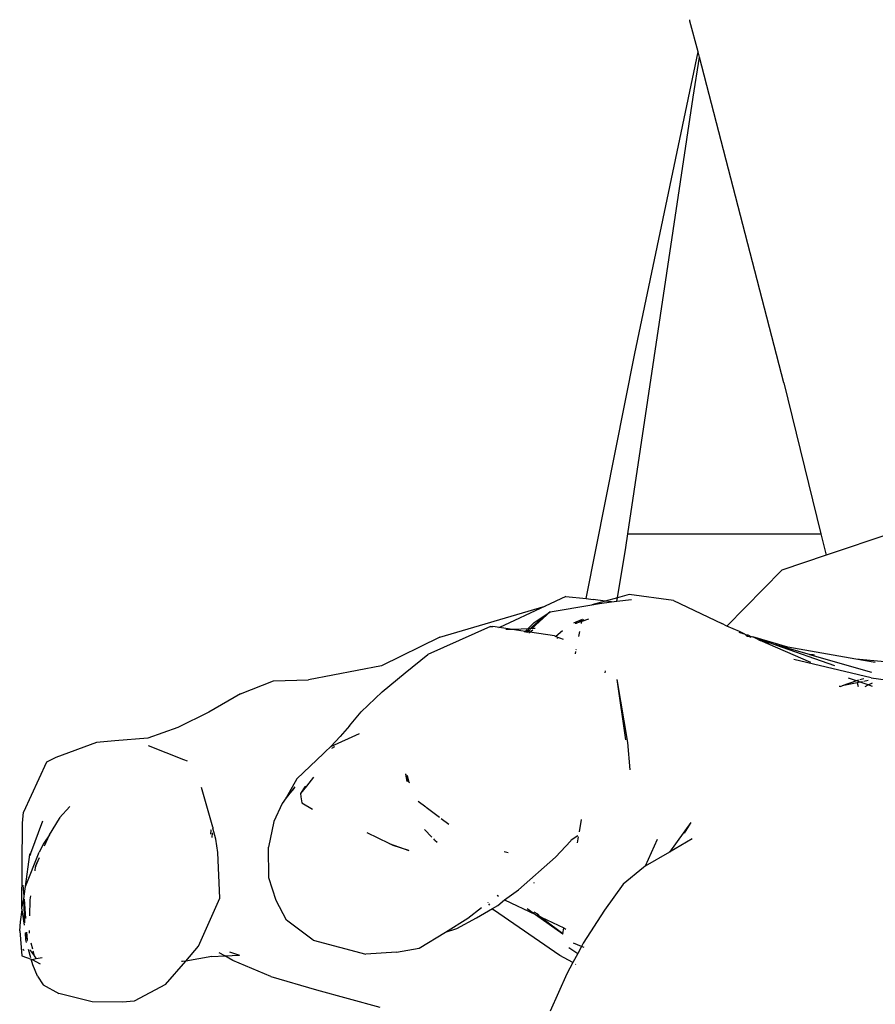
# Model space of a CAD drawing. Units: centimetres. Extents: x 107 to 993, y -198 to 187.
# Drawn here: x 191 to 198, y -87 to -79 of the extents above; entities that cross this region are included whole.
import ezdxf

# ---------------------------------------------------------------- set-up
doc = ezdxf.new("R2010")
doc.units = ezdxf.units.CM
doc.layers.add('Edges', color=7, linetype='Continuous')

# ---------------------------------------------------------------- blocks, each defined once
blk = doc.blocks.new('person sitting at desk fr')
at = {"layer": 'Edges'}
for p, q in [((-99.6864, 26.6297), (-99.6879, 26.6415)), ((-99.6211, 26.3839), (-99.6864, 26.6297)), ((-100.1308, 23.9578), (-99.6211, 26.3839)), ((-99.6097, 26.3398), (-99.6211, 26.3839)), ((-99.6616, 26.0179), (-99.6097, 26.3398)), ((-98.9312, 23.7231), (-99.6097, 26.3398)), ((-100.1869, 22.5083), (-99.6616, 26.0179)), ((-100.5198, 21.9883), (-100.1308, 23.9578)), ((-98.9312, 23.7231), (-98.6339, 22.5083)), ((-100.2031, 22.3998), (-100.1869, 22.5083)), ((-100.1869, 22.5083), (-98.6339, 22.5083)), ((-98.6339, 22.5083), (-98.5919, 22.3368)), ((-98.0632, 22.5144), (-98.5919, 22.3368)), ((-100.2689, 21.9959), (-100.2031, 22.3998)), ((-98.5919, 22.3368), (-98.9467, 22.2177)), ((-98.9467, 22.2177), (-99.3886, 21.7674)), ((-100.684, 22.0055), (-100.8516, 21.9276)), ((-100.684, 22.0055), (-100.5198, 21.9883)), ((-100.1761, 22.022), (-100.2689, 21.9959)), ((-99.82, 21.9742), (-100.1761, 22.022)), ((-101.6986, 21.6788), (-100.8516, 21.9276)), ((-100.8516, 21.9276), (-101.218, 21.7571)), ((-100.8095, 21.8813), (-100.4756, 21.9379)), ((-100.5198, 21.9883), (-100.4648, 21.9826)), ((-100.3669, 21.9684), (-100.4756, 21.9379)), ((-100.4756, 21.9379), (-100.4132, 21.9485)), ((-100.3669, 21.9684), (-100.4648, 21.9826)), ((-100.4132, 21.9485), (-100.3171, 21.9613)), ((-100.2689, 21.9959), (-100.3669, 21.9684)), ((-100.3171, 21.9613), (-100.3669, 21.9684)), ((-100.3171, 21.9613), (-100.2736, 21.967)), ((-100.2736, 21.967), (-100.2689, 21.9959)), ((-100.2736, 21.967), (-100.1567, 21.9826)), ((-99.82, 21.9742), (-99.429, 21.7875)), ((-100.8095, 21.8813), (-100.966, 21.75)), ((-100.8095, 21.8813), (-100.9557, 21.7505)), ((-100.9413, 21.7951), (-100.8095, 21.8813)), ((-101.2914, 21.7633), (-101.7934, 21.5403)), ((-101.2914, 21.7633), (-101.2713, 21.7653)), ((-101.218, 21.7571), (-101.2713, 21.7653)), ((-100.9413, 21.7951), (-100.9875, 21.749)), ((-100.5531, 21.8197), (-100.6217, 21.7909)), ((-100.6087, 21.7903), (-100.5989, 21.7898)), ((-100.5989, 21.7898), (-100.5544, 21.8131)), ((-100.5561, 21.8041), (-100.5989, 21.7898)), ((-100.5594, 21.7877), (-100.5561, 21.8041)), ((-100.5027, 21.822), (-100.5561, 21.8041)), ((-100.5561, 21.8041), (-100.5544, 21.8131)), ((-100.5544, 21.8131), (-100.5369, 21.8205)), ((-100.5544, 21.8131), (-100.5531, 21.8197)), ((-100.5503, 21.8199), (-100.5531, 21.8197)), ((-99.3886, 21.7674), (-99.429, 21.7875)), ((-99.2874, 21.7239), (-99.3886, 21.7674)), ((-101.218, 21.7571), (-101.2269, 21.7529)), ((-101.1309, 21.7435), (-101.218, 21.7571)), ((-101.1678, 21.7434), (-101.1309, 21.7435)), ((-101.1309, 21.7435), (-101.0987, 21.7437)), ((-101.0116, 21.725), (-101.1309, 21.7435)), ((-101.0987, 21.7437), (-100.9875, 21.749)), ((-101.0116, 21.725), (-101.0175, 21.7191)), ((-100.9965, 21.74), (-101.0116, 21.725)), ((-100.9983, 21.7229), (-101.0116, 21.725)), ((-100.9983, 21.7229), (-101.0053, 21.7171)), ((-100.9787, 21.7394), (-100.9983, 21.7229)), ((-100.9882, 21.7214), (-100.9983, 21.7229)), ((-100.9882, 21.7214), (-100.9949, 21.7154)), ((-100.9684, 21.7391), (-100.9882, 21.7214)), ((-100.9749, 21.7193), (-100.9882, 21.7214)), ((-100.9875, 21.749), (-100.966, 21.75)), ((-100.9826, 21.7134), (-100.9749, 21.7193)), ((-100.9749, 21.7193), (-100.9497, 21.7384)), ((-100.7744, 21.6881), (-100.9749, 21.7193)), ((-100.966, 21.75), (-100.9557, 21.7505)), ((-100.9557, 21.7505), (-100.9324, 21.7516)), ((-100.7744, 21.6881), (-100.7653, 21.6847)), ((-100.7111, 21.73), (-100.7653, 21.6847)), ((-100.7653, 21.6847), (-100.7072, 21.663)), ((-100.58, 21.6834), (-100.5718, 21.7251)), ((-99.2937, 21.7201), (-99.2512, 21.7053)), ((-99.2512, 21.7053), (-99.2874, 21.7239)), ((-99.2512, 21.7053), (-99.2622, 21.7045)), ((-99.2329, 21.6959), (-99.2512, 21.7053)), ((-99.2228, 21.6848), (-99.2383, 21.6925)), ((-99.2186, 21.6939), (-99.2329, 21.6959)), ((-99.2006, 21.6793), (-99.2228, 21.6848)), ((-99.2139, 21.692), (-99.2186, 21.6939)), ((-99.2034, 21.6873), (-99.2139, 21.692)), ((-99.2034, 21.6873), (-99.1806, 21.6807)), ((-101.6986, 21.6788), (-102.1663, 21.4488)), ((-100.7483, 21.6692), (-100.7534, 21.6699)), ((-99.1945, 21.6762), (-99.2006, 21.6793)), ((-98.9003, 21.5989), (-99.1806, 21.6807)), ((-99.1387, 21.6591), (-99.1806, 21.6807)), ((-99.1806, 21.6807), (-99.0033, 21.6185)), ((-99.1387, 21.6591), (-99.1224, 21.652)), ((-99.1224, 21.652), (-99.1011, 21.6476)), ((-98.7132, 21.4738), (-99.1224, 21.652)), ((-99.1011, 21.6476), (-99.053, 21.6287)), ((-99.0033, 21.6185), (-98.9984, 21.6171)), ((-98.9984, 21.6171), (-98.5233, 21.4509)), ((-98.7257, 21.5391), (-98.9984, 21.6171)), ((-101.9753, 21.3926), (-101.7934, 21.5403)), ((-100.6076, 21.5436), (-100.6036, 21.5639)), ((-100.6008, 21.5781), (-100.5998, 21.5832)), ((-98.352, 21.5029), (-98.9003, 21.5989)), ((-98.6962, 21.5375), (-98.7257, 21.5391)), ((-98.7257, 21.5391), (-98.2252, 21.396)), ((-98.6853, 21.5343), (-98.6962, 21.5375)), ((-102.1663, 21.4488), (-102.7537, 21.3369)), ((-98.2293, 21.351), (-98.8501, 21.4993)), ((-98.1184, 21.4794), (-98.352, 21.5029)), ((-98.1971, 21.4758), (-98.352, 21.5029)), ((-102.1606, 21.2385), (-101.9753, 21.3926)), ((-100.3673, 21.3923), (-100.3646, 21.4085)), ((-103.3008, 21.2223), (-103.035, 21.3271)), ((-103.035, 21.3271), (-102.7537, 21.3369)), ((-100.187, 20.8333), (-100.2709, 21.3389)), ((-100.2012, 20.8535), (-100.2709, 21.3389)), ((-98.3467, 21.3266), (-98.4617, 21.2872)), ((-98.341, 21.3116), (-98.4617, 21.2872)), ((-98.3467, 21.3266), (-98.4111, 21.3487)), ((-98.3303, 21.3318), (-98.3467, 21.3266)), ((-98.317, 21.3164), (-98.3467, 21.3266)), ((-98.317, 21.3164), (-98.341, 21.3116)), ((-98.341, 21.3116), (-98.3339, 21.2824)), ((-98.2892, 21.3449), (-98.3198, 21.3352)), ((-98.2987, 21.3201), (-98.317, 21.3164)), ((-98.2534, 21.2946), (-98.317, 21.3164)), ((-98.2543, 21.3291), (-98.2882, 21.3223)), ((-98.277, 21.2824), (-98.2534, 21.2946)), ((-98.2534, 21.2946), (-98.2436, 21.2997)), ((-98.2181, 21.2825), (-98.2534, 21.2946)), ((-98.239, 21.3021), (-98.2184, 21.3128)), ((-98.2293, 21.351), (-97.9846, 21.3174)), ((-103.3008, 21.2223), (-103.5541, 21.0755)), ((-102.3297, 21.0791), (-102.1606, 21.2385)), ((-98.477, 21.2823), (-98.4863, 21.2823)), ((-98.477, 21.2823), (-98.4617, 21.2872)), ((-103.5541, 21.0755), (-103.8055, 20.9524)), ((-102.4251, 20.9657), (-102.3297, 21.0791)), ((-103.8055, 20.9524), (-104.046, 20.8674)), ((-102.5749, 20.799), (-102.3445, 20.9033)), ((-102.4251, 20.9657), (-102.5003, 20.8793)), ((-104.458, 20.8331), (-104.7865, 20.7125)), ((-104.3102, 20.8458), (-104.458, 20.8331)), ((-104.046, 20.8674), (-104.3102, 20.8458)), ((-102.5003, 20.8793), (-102.5749, 20.799)), ((-100.1665, 20.6118), (-100.187, 20.8333)), ((-103.7554, 20.6931), (-104.0398, 20.8057)), ((-102.6322, 20.7442), (-102.8466, 20.5393)), ((-102.6219, 20.7552), (-102.6322, 20.7442)), ((-102.6193, 20.7566), (-102.6219, 20.7552)), ((-102.6193, 20.7566), (-102.5749, 20.799)), ((-102.5448, 20.7964), (-102.5695, 20.7832)), ((-104.8602, 20.675), (-105.0453, 20.2722)), ((-104.7865, 20.7125), (-104.8602, 20.675)), ((-103.7273, 20.6809), (-103.7554, 20.6931)), ((-101.9722, 20.5777), (-101.9749, 20.5803)), ((-101.9521, 20.515), (-101.9722, 20.5777)), ((-101.9597, 20.519), (-101.9722, 20.5777)), ((-102.8466, 20.5393), (-102.9339, 20.3878)), ((-102.7124, 20.5523), (-102.7703, 20.4822)), ((-101.9631, 20.5687), (-101.9465, 20.5121)), ((-101.9613, 20.5669), (-101.9465, 20.5121)), ((-101.9465, 20.5121), (-101.941, 20.5092)), ((-103.5233, 20.1511), (-103.614, 20.4697)), ((-102.8644, 20.4767), (-102.9339, 20.3878)), ((-102.9339, 20.3878), (-102.8683, 20.463)), ((-102.7703, 20.4822), (-102.8191, 20.4232)), ((-102.7831, 20.4757), (-102.8191, 20.4232)), ((-102.8191, 20.4232), (-102.8168, 20.394)), ((-102.7703, 20.4822), (-102.7831, 20.4757)), ((-102.9655, 20.3407), (-103.0334, 20.1966)), ((-102.9339, 20.3878), (-102.9655, 20.3407)), ((-102.8168, 20.394), (-102.8071, 20.3458)), ((-102.8071, 20.3458), (-102.7204, 20.2966)), ((-101.8707, 20.3592), (-101.811, 20.3143)), ((-105.0531, 20.1846), (-105.0453, 20.2722)), ((-104.6727, 20.317), (-104.757, 20.2253)), ((-101.8072, 20.3114), (-101.7002, 20.2309)), ((-105.0584, 19.4995), (-105.0531, 20.1846)), ((-104.9858, 19.9414), (-104.8908, 20.2015)), ((-104.8368, 20.0895), (-104.7575, 20.2222)), ((-104.757, 20.2253), (-104.7575, 20.2222)), ((-103.0334, 20.1966), (-103.0746, 19.9899)), ((-101.6858, 20.2201), (-101.6254, 20.1746)), ((-100.5755, 20.114), (-100.5593, 20.2133)), ((-99.6788, 20.1899), (-99.8511, 19.9509)), ((-99.6788, 20.1899), (-99.7335, 20.1046)), ((-103.5398, 20.1263), (-103.5416, 20.0949)), ((-103.5413, 20.1334), (-103.5398, 20.1263)), ((-103.5274, 20.1072), (-103.5311, 20.0689)), ((-103.5233, 20.1511), (-103.524, 20.1434)), ((-103.4996, 20.0548), (-103.524, 20.1434)), ((-102.1065, 20.02), (-102.2834, 20.1073)), ((-101.761, 20.0717), (-101.8207, 20.132)), ((-104.881, 20.0232), (-104.9188, 19.9513)), ((-104.8368, 20.0895), (-104.881, 20.0232)), ((-104.8757, 20.0013), (-104.8368, 20.0895)), ((-103.4823, 19.9491), (-103.4996, 20.0548)), ((-101.7376, 20.0481), (-101.7469, 20.0575)), ((-101.7376, 20.0481), (-101.7187, 20.0304)), ((-100.6452, 20.0427), (-100.7685, 19.9092)), ((-100.6413, 20.0504), (-100.6452, 20.0427)), ((-100.6413, 20.0504), (-100.5872, 20.0858)), ((-100.5897, 20.0268), (-100.5821, 20.0735)), ((-99.9512, 20.0534), (-100.046, 19.8372)), ((-99.668, 20.0577), (-99.8511, 19.9509)), ((-105.0295, 19.674), (-104.9188, 19.9513)), ((-103.4661, 19.5805), (-103.4823, 19.9491)), ((-103.0733, 19.7454), (-103.0746, 19.9899)), ((-102.0726, 20.003), (-102.1065, 20.02)), ((-102.1065, 20.02), (-101.947, 19.9633)), ((-101.947, 19.9633), (-102.0726, 20.003)), ((-101.1812, 19.9569), (-101.1476, 19.9476)), ((-99.8511, 19.9509), (-100.046, 19.8372)), ((-105.0295, 19.674), (-104.9938, 19.9311)), ((-104.9938, 19.9311), (-104.9858, 19.9414)), ((-104.9885, 19.9246), (-104.9858, 19.9414)), ((-104.9459, 19.8417), (-104.9172, 19.9069)), ((-104.942, 19.8653), (-104.9459, 19.8417)), ((-100.7685, 19.9092), (-101.0661, 19.6475)), ((-104.9529, 19.8004), (-104.9504, 19.8316)), ((-104.9459, 19.8417), (-104.9504, 19.8316)), ((-100.0612, 19.8283), (-100.2242, 19.6923)), ((-100.046, 19.8372), (-100.0612, 19.8283)), ((-103.0128, 19.5634), (-103.0733, 19.7454)), ((-100.9389, 19.7021), (-100.9382, 19.7066)), ((-105.0408, 19.5957), (-105.0477, 19.6846)), ((-105.0408, 19.5957), (-105.0295, 19.674)), ((-101.178, 19.568), (-101.0661, 19.6475)), ((-100.2242, 19.6923), (-100.374, 19.4837)), ((-105.0584, 19.4995), (-105.0441, 19.5726)), ((-105.0441, 19.5726), (-105.0408, 19.5957)), ((-105.0338, 19.3817), (-105.0441, 19.5726)), ((-105.0272, 19.4184), (-105.039, 19.5716)), ((-104.9949, 19.438), (-104.9917, 19.5688)), ((-104.9917, 19.5688), (-104.9868, 19.5983)), ((-103.6396, 19.1946), (-103.4661, 19.5805)), ((-102.931, 19.4035), (-103.0128, 19.5634)), ((-101.2252, 19.5937), (-101.2354, 19.6011)), ((-101.2326, 19.5225), (-101.178, 19.568)), ((-101.178, 19.568), (-100.9293, 19.4495)), ((-105.0704, 19.3901), (-105.0565, 19.4871)), ((-105.0565, 19.4871), (-105.0584, 19.4995)), ((-105.0369, 19.3645), (-105.0565, 19.4871)), ((-101.4721, 19.4195), (-101.3638, 19.5066)), ((-101.4033, 19.4216), (-101.2748, 19.4976)), ((-101.308, 19.5431), (-101.3098, 19.5455)), ((-101.2954, 19.5258), (-101.303, 19.5362)), ((-101.2748, 19.4976), (-101.2326, 19.5225)), ((-101.2675, 19.4876), (-101.2748, 19.4976)), ((-100.7341, 19.1208), (-101.2675, 19.4876)), ((-100.9966, 19.4972), (-100.9293, 19.4495)), ((-100.374, 19.4837), (-100.5446, 19.22)), ((-105.0764, 19.3194), (-105.0704, 19.3901)), ((-102.7153, 19.2438), (-102.931, 19.4035)), ((-101.6531, 19.3083), (-101.4721, 19.4195)), ((-101.5603, 19.3377), (-101.4033, 19.4216)), ((-100.9098, 19.4515), (-100.9395, 19.4672)), ((-100.9293, 19.4495), (-100.7091, 19.2933)), ((-100.9293, 19.4495), (-100.8934, 19.4323)), ((-100.8934, 19.4323), (-100.9098, 19.4515)), ((-100.8838, 19.4278), (-100.8934, 19.4323)), ((-100.8672, 19.4126), (-100.8838, 19.4278)), ((-100.8838, 19.4278), (-100.7013, 19.3417)), ((-100.7091, 19.2933), (-100.8672, 19.4126)), ((-105.0764, 19.3194), (-105.0595, 19.1178)), ((-104.998, 19.3098), (-104.9978, 19.3212)), ((-104.9975, 19.299), (-104.998, 19.3098)), ((-101.6531, 19.3083), (-101.5603, 19.3377)), ((-100.7091, 19.2933), (-100.7013, 19.3417)), ((-100.7013, 19.3417), (-100.6837, 19.3324)), ((-105.0264, 19.2452), (-105.0295, 19.3026)), ((-105.0138, 19.2451), (-105.0272, 19.3039)), ((-105.0204, 19.2234), (-105.0264, 19.2452)), ((-105.0138, 19.2451), (-105.0187, 19.3089)), ((-105.0164, 19.2365), (-105.0138, 19.2451)), ((-102.7153, 19.2438), (-102.293, 19.1306)), ((-101.863, 19.1793), (-101.6531, 19.3083)), ((-100.7051, 19.2903), (-100.7091, 19.2933)), ((-105.0506, 19.1712), (-105.041, 19.1604)), ((-104.9867, 19.1019), (-105.0048, 19.1673)), ((-104.9898, 19.1565), (-104.9904, 19.1649)), ((-104.9898, 19.1565), (-104.9582, 19.1143)), ((-104.9719, 19.1701), (-104.9841, 19.22)), ((-104.9582, 19.1143), (-104.968, 19.1543)), ((-103.7414, 19.0758), (-103.6396, 19.1946)), ((-102.0474, 19.148), (-101.863, 19.1793)), ((-100.6591, 19.1856), (-100.5891, 19.1373)), ((-100.5591, 19.1931), (-100.6226, 19.2201)), ((-100.5591, 19.1931), (-100.5891, 19.1373)), ((-100.5446, 19.22), (-100.5591, 19.1931)), ((-100.5374, 19.1838), (-100.5513, 19.1897)), ((-105.0595, 19.1178), (-104.9835, 19.0902)), ((-104.9707, 19.0441), (-104.9835, 19.0902)), ((-104.9835, 19.0902), (-104.9769, 19.0878)), ((-104.9769, 19.0878), (-104.9441, 19.0955)), ((-104.9769, 19.0878), (-104.9128, 19.0537)), ((-104.9582, 19.1143), (-104.9573, 19.1107)), ((-104.9573, 19.1107), (-104.9441, 19.0955)), ((-104.9441, 19.0955), (-104.8944, 19.1046)), ((-103.9029, 18.8873), (-103.7414, 19.0758)), ((-103.766, 19.0718), (-103.7758, 19.0725)), ((-103.7414, 19.0758), (-103.766, 19.0718)), ((-103.5313, 19.1108), (-103.7414, 19.0758)), ((-103.5313, 19.1108), (-103.4268, 19.1166)), ((-103.4268, 19.1166), (-103.4716, 19.1417)), ((-103.4268, 19.1166), (-103.3089, 19.1233)), ((-103.3611, 19.08), (-103.4268, 19.1166)), ((-103.3905, 19.1502), (-103.3089, 19.1233)), ((-103.0581, 18.9525), (-103.3611, 19.08)), ((-102.0474, 19.148), (-102.293, 19.1306)), ((-100.6292, 19.0628), (-100.7341, 19.1208)), ((-100.5891, 19.1373), (-100.6292, 19.0628)), ((-104.9332, 18.9534), (-104.9707, 19.0441)), ((-100.6292, 19.0628), (-100.6778, 18.9725)), ((-100.6039, 19.0488), (-100.6073, 19.0507)), ((-104.9332, 18.9534), (-104.8875, 18.8844)), ((-103.0581, 18.9525), (-102.6902, 18.8446)), ((-100.6778, 18.9725), (-100.8103, 18.6726)), ((-104.8875, 18.8844), (-104.7624, 18.8147)), ((-103.9029, 18.8873), (-104.1559, 18.7542)), ((-102.6902, 18.8446), (-102.1796, 18.7049)), ((-104.4936, 18.7473), (-104.7624, 18.8147)), ((-104.2486, 18.7452), (-104.4936, 18.7473)), ((-104.1559, 18.7542), (-104.2486, 18.7452))]:
    blk.add_line(p, q, dxfattribs=at)

msp = doc.modelspace()

# ---------------------------------------------------------------- block references
msp.add_blockref('person sitting at desk fr', (295.8952, -105.4216))

doc.saveas('drawing.dxf')
